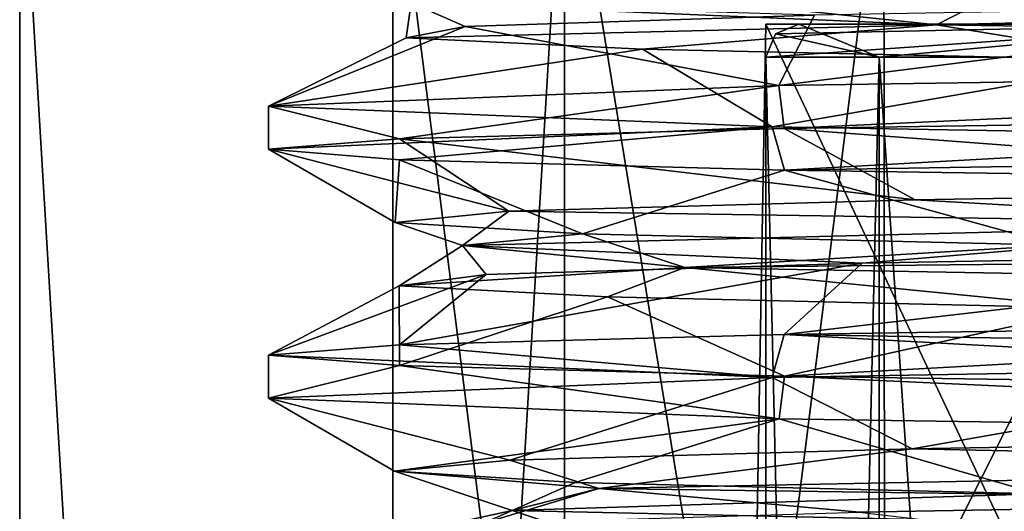
# Model space of a CAD drawing. Units: millimetres. Extents: x -70 to 70, y -74 to 71.
# Drawn here: x -24 to -19, y 27 to 30 of the extents above; entities that cross this region are included whole.
import ezdxf

# ---------------------------------------------------------------- set-up
doc = ezdxf.new("R2010")
doc.units = ezdxf.units.MM
doc.header["$LTSCALE"] = 65.185185
for name, color, linetype in [('1029', 7, 'CONTINUOUS'), ('1038', 7, 'CONTINUOUS'), ('1041', 7, 'CONTINUOUS'), ('1052', 7, 'CONTINUOUS'), ('1053', 7, 'CONTINUOUS'), ('1054', 7, 'CONTINUOUS'), ('1055', 7, 'CONTINUOUS'), ('1056', 7, 'CONTINUOUS'), ('1057', 7, 'CONTINUOUS'), ('1115', 7, 'CONTINUOUS'), ('1119', 7, 'CONTINUOUS'), ('1126', 7, 'CONTINUOUS'), ('1128', 7, 'CONTINUOUS'), ('836', 7, 'CONTINUOUS'), ('837', 7, 'CONTINUOUS'), ('840', 7, 'CONTINUOUS'), ('863', 7, 'CONTINUOUS'), ('864', 7, 'CONTINUOUS')]:
    doc.layers.add(name, color=color, linetype=linetype)

msp = doc.modelspace()

# ---------------------------------------------------------------- linework, layer by layer
at = {"layer": '1029', "linetype": 'CONTINUOUS'}
for points in [[(-11.5349, 29.5541, 19.8984), (-19.9217, 29.4294, 11.4946), (-19.889, 29.1711, 11.5511), (-11.5349, 29.5541, 19.8984)], [(-11.4615, 29.296, 19.9407), (-11.5349, 29.5541, 19.8984), (-19.889, 29.1711, 11.5511), (-11.4615, 29.296, 19.9407)], [(-19.9217, 29.4294, 11.4946), (-22.9999, 29.305, 0.0522), (-22.209, 29.1083, 5.9799), (-19.9217, 29.4294, 11.4946)], [(-19.889, 29.1711, 11.5511), (-19.9217, 29.4294, 11.4946), (-22.209, 29.1083, 5.9799), (-19.889, 29.1711, 11.5511)], [(-22.9999, 29.305, 0.0522), (-19.9609, 29.1804, -11.4265), (-23, 29.0455, -0.0021), (-22.9999, 29.305, 0.0522)], [(-22.209, 29.1083, 5.9799), (-22.9999, 29.305, 0.0522), (-23, 29.0455, -0.0021), (-22.209, 29.1083, 5.9799)], [(-23, 29.0455, -0.0021), (-19.9609, 29.1804, -11.4265), (-22.2082, 28.9827, -5.9828), (-23, 29.0455, -0.0021)], [(-22.2082, 28.9827, -5.9828), (-19.9609, 29.1804, -11.4265), (-19.8878, 28.9199, -11.5532), (-22.2082, 28.9827, -5.9828)], [(-19.9609, 29.1804, -11.4265), (-16.3105, 29.1177, -16.2162), (-19.8878, 28.9199, -11.5532), (-19.9609, 29.1804, -11.4265)], [(-16.3105, 29.1177, -16.2162), (-11.5363, 29.0549, -19.8976), (-19.8878, 28.9199, -11.5532), (-16.3105, 29.1177, -16.2162)], [(-19.8878, 28.9199, -11.5532), (-11.5363, 29.0549, -19.8976), (-11.4615, 28.795, -19.9408), (-19.8878, 28.9199, -11.5532)], [(-11.4615, 28.055, 19.9407), (-19.889, 27.9301, 11.5511), (-11.5354, 27.7951, 19.8981), (-11.4615, 28.055, 19.9407)], [(-19.889, 27.9301, 11.5511), (-22.209, 27.8673, 5.9799), (-19.9616, 27.6696, 11.4251), (-19.889, 27.9301, 11.5511)], [(-16.3112, 27.7323, 16.2156), (-19.889, 27.9301, 11.5511), (-19.9616, 27.6696, 11.4251), (-16.3112, 27.7323, 16.2156)], [(-11.5354, 27.7951, 19.8981), (-19.889, 27.9301, 11.5511), (-16.3112, 27.7323, 16.2156), (-11.5354, 27.7951, 19.8981)], [(-22.209, 27.8673, 5.9799), (-23, 27.8045, -0.0021), (-19.9616, 27.6696, 11.4251), (-22.209, 27.8673, 5.9799)], [(-23, 27.8045, -0.0021), (-22.2082, 27.7417, -5.9828), (-22.9999, 27.5449, -0.0565), (-23, 27.8045, -0.0021)], [(-19.9616, 27.6696, 11.4251), (-23, 27.8045, -0.0021), (-22.9999, 27.5449, -0.0565), (-19.9616, 27.6696, 11.4251)], [(-22.9999, 27.5449, -0.0565), (-22.2082, 27.7417, -5.9828), (-19.9193, 27.4205, -11.4988), (-22.9999, 27.5449, -0.0565)], [(-22.2082, 27.7417, -5.9828), (-19.8878, 27.6789, -11.5532), (-19.9193, 27.4205, -11.4988), (-22.2082, 27.7417, -5.9828)], [(-19.9193, 27.4205, -11.4988), (-19.8878, 27.6789, -11.5532), (-11.5319, 27.2959, -19.9001), (-19.9193, 27.4205, -11.4988)], [(-19.8878, 27.6789, -11.5532), (-11.4615, 27.554, -19.9408), (-11.5319, 27.2959, -19.9001), (-19.8878, 27.6789, -11.5532)]]:
    msp.add_3dface(points, dxfattribs=at)
at = {"layer": '1038', "linetype": 'CONTINUOUS'}
msp.add_3dface([(-20, 29.8), (-17.3203, 29.8, -10.0003), (-17.3203, 29.8, 10.0003), (-20, 29.8)], dxfattribs=at)
at = {"layer": '1041', "linetype": 'CONTINUOUS'}
for points in [[(-20, 29.8), (-17.3203, 29.8, 10.0003), (-20.0962, 24.2913), (-20, 29.8)], [(-17.4038, 24.2913, -10.0481), (-20, 29.8), (-20.0962, 24.2913), (-17.4038, 24.2913, -10.0481)], [(-20.0962, 24.2913), (-17.3203, 29.8, 10.0003), (-17.4038, 24.2913, 10.0481), (-20.0962, 24.2913)], [(-17.3203, 29.8, -10.0003), (-20, 29.8), (-17.4038, 24.2913, -10.0481), (-17.3203, 29.8, -10.0003)]]:
    msp.add_3dface(points, dxfattribs=at)
at = {"layer": '1052', "linetype": 'CONTINUOUS'}
for points in [[(-16.3112, 27.7323, 16.2156), (-19.9616, 27.6696, 11.4251), (-19.1166, 27.2407, 11.385), (-16.3112, 27.7323, 16.2156)], [(-15.1548, 27.3086, 16.2909), (-16.3112, 27.7323, 16.2156), (-19.1166, 27.2407, 11.385), (-15.1548, 27.3086, 16.2909)], [(-19.9616, 27.6696, 11.4251), (-22.9999, 27.5449, -0.0565), (-21.5429, 27.1728, 5.5646), (-19.9616, 27.6696, 11.4251)], [(-19.1166, 27.2407, 11.385), (-19.9616, 27.6696, 11.4251), (-21.5429, 27.1728, 5.5646), (-19.1166, 27.2407, 11.385)], [(-22.9999, 27.5449, -0.0565), (-19.9193, 27.4205, -11.4988), (-22.2389, 27.105, -0.7028), (-22.9999, 27.5449, -0.0565)], [(-21.5429, 27.1728, 5.5646), (-22.9999, 27.5449, -0.0565), (-22.2389, 27.105, -0.7028), (-21.5429, 27.1728, 5.5646)], [(-22.2389, 27.105, -0.7028), (-19.9193, 27.4205, -11.4988), (-21.1486, 27.0371, -6.9137), (-22.2389, 27.105, -0.7028)], [(-21.1486, 27.0371, -6.9137), (-19.9193, 27.4205, -11.4988), (-18.3596, 26.9692, -12.5693), (-21.1486, 27.0371, -6.9137)], [(-19.9193, 27.4205, -11.4988), (-11.5319, 27.2959, -19.9001), (-18.3596, 26.9692, -12.5693), (-19.9193, 27.4205, -11.4988)]]:
    msp.add_3dface(points, dxfattribs=at)
at = {"layer": '1053', "linetype": 'CONTINUOUS'}
msp.add_3dface([(-19.4349, 26.8589, 10.8326), (-16.3112, 26.4913, 16.2156), (-15.574, 26.9274, 15.8907), (-19.4349, 26.8589, 10.8326)], dxfattribs=at)
at = {"layer": '1054', "linetype": 'CONTINUOUS'}
for points in [[(-15.1548, 27.3086, 16.2909), (-19.1166, 27.2407, 11.385), (-14.129, 27.1348, 17.0478), (-15.1548, 27.3086, 16.2909)], [(-19.1166, 27.2407, 11.385), (-21.5429, 27.1728, 5.5646), (-21.0076, 27.0017, 6.9957), (-19.1166, 27.2407, 11.385)], [(-19.1166, 27.2407, 11.385), (-21.0076, 27.0017, 6.9957), (-14.129, 27.1348, 17.0478), (-19.1166, 27.2407, 11.385)], [(-21.5429, 27.1728, 5.5646), (-22.2389, 27.105, -0.7028), (-21.0076, 27.0017, 6.9957), (-21.5429, 27.1728, 5.5646)], [(-22.2389, 27.105, -0.7028), (-21.1486, 27.0371, -6.9137), (-21.5289, 26.8687, -5.1735), (-22.2389, 27.105, -0.7028)], [(-22.2389, 27.105, -0.7028), (-21.5289, 26.8687, -5.1735), (-21.0076, 27.0017, 6.9957), (-22.2389, 27.105, -0.7028)], [(-21.0076, 27.0017, 6.9957), (-15.574, 26.9274, 15.8907), (-14.129, 27.1348, 17.0478), (-21.0076, 27.0017, 6.9957)], [(-21.1486, 27.0371, -6.9137), (-18.3596, 26.9692, -12.5693), (-21.5289, 26.8687, -5.1735), (-21.1486, 27.0371, -6.9137)], [(-21.7063, 26.7904, 4.8885), (-19.4349, 26.8589, 10.8326), (-21.0076, 27.0017, 6.9957), (-21.7063, 26.7904, 4.8885)], [(-21.5289, 26.8687, -5.1735), (-21.7063, 26.7904, 4.8885), (-21.0076, 27.0017, 6.9957), (-21.5289, 26.8687, -5.1735)], [(-18.3596, 26.9692, -12.5693), (-15.5352, 26.7357, -15.777), (-21.5289, 26.8687, -5.1735), (-18.3596, 26.9692, -12.5693)], [(-19.4349, 26.8589, 10.8326), (-15.574, 26.9274, 15.8907), (-21.0076, 27.0017, 6.9957), (-19.4349, 26.8589, 10.8326)], [(-20.8825, 26.6534, -7.6802), (-22.2024, 26.7219, -1.4553), (-21.5289, 26.8687, -5.1735), (-20.8825, 26.6534, -7.6802)], [(-22.2024, 26.7219, -1.4553), (-21.7063, 26.7904, 4.8885), (-21.5289, 26.8687, -5.1735), (-22.2024, 26.7219, -1.4553)], [(-15.5352, 26.7357, -15.777), (-20.8825, 26.6534, -7.6802), (-21.5289, 26.8687, -5.1735), (-15.5352, 26.7357, -15.777)]]:
    msp.add_3dface(points, dxfattribs=at)
at = {"layer": '1055', "linetype": 'CONTINUOUS'}
for points in [[(-11.4615, 29.296, 19.9407), (-19.889, 29.1711, 11.5511), (-15.0868, 28.8096, 16.354), (-11.4615, 29.296, 19.9407)], [(-19.889, 29.1711, 11.5511), (-22.209, 29.1083, 5.9799), (-19.0988, 28.7411, 11.4148), (-19.889, 29.1711, 11.5511)], [(-15.0868, 28.8096, 16.354), (-19.889, 29.1711, 11.5511), (-19.0988, 28.7411, 11.4148), (-15.0868, 28.8096, 16.354)], [(-22.209, 29.1083, 5.9799), (-23, 29.0455, -0.0021), (-21.5487, 28.6726, 5.5421), (-22.209, 29.1083, 5.9799)], [(-19.0988, 28.7411, 11.4148), (-22.209, 29.1083, 5.9799), (-21.5487, 28.6726, 5.5421), (-19.0988, 28.7411, 11.4148)], [(-23, 29.0455, -0.0021), (-22.2082, 28.9827, -5.9828), (-22.2362, 28.6041, -0.7839), (-23, 29.0455, -0.0021)], [(-21.5487, 28.6726, 5.5421), (-23, 29.0455, -0.0021), (-22.2362, 28.6041, -0.7839), (-21.5487, 28.6726, 5.5421)], [(-22.2362, 28.6041, -0.7839), (-22.2082, 28.9827, -5.9828), (-21.105, 28.5356, -7.0458), (-22.2362, 28.6041, -0.7839)], [(-22.2082, 28.9827, -5.9828), (-19.8878, 28.9199, -11.5532), (-21.105, 28.5356, -7.0458), (-22.2082, 28.9827, -5.9828)], [(-21.105, 28.5356, -7.0458), (-19.8878, 28.9199, -11.5532), (-18.2476, 28.4671, -12.7314), (-21.105, 28.5356, -7.0458)], [(-19.8878, 28.9199, -11.5532), (-11.4615, 28.795, -19.9408), (-18.2476, 28.4671, -12.7314), (-19.8878, 28.9199, -11.5532)]]:
    msp.add_3dface(points, dxfattribs=at)
at = {"layer": '1056', "linetype": 'CONTINUOUS'}
for points in [[(-19.9217, 29.4294, 11.4946), (-11.5349, 29.5541, 19.8984), (-16.0148, 29.9207, 15.4463), (-19.9217, 29.4294, 11.4946)], [(-19.7051, 29.8528, 10.333), (-19.9217, 29.4294, 11.4946), (-16.0148, 29.9207, 15.4463), (-19.7051, 29.8528, 10.333)], [(-21.8127, 29.7849, 4.3897), (-19.9217, 29.4294, 11.4946), (-19.7051, 29.8528, 10.333), (-21.8127, 29.7849, 4.3897)], [(-22.9999, 29.305, 0.0522), (-19.9217, 29.4294, 11.4946), (-21.8127, 29.7849, 4.3897), (-22.9999, 29.305, 0.0522)], [(-22.1682, 29.717, -1.9061), (-22.9999, 29.305, 0.0522), (-21.8127, 29.7849, 4.3897), (-22.1682, 29.717, -1.9061)], [(-20.7431, 29.6491, -8.0489), (-22.9999, 29.305, 0.0522), (-22.1682, 29.717, -1.9061), (-20.7431, 29.6491, -8.0489)], [(-19.9609, 29.1804, -11.4265), (-22.9999, 29.305, 0.0522), (-20.7431, 29.6491, -8.0489), (-19.9609, 29.1804, -11.4265)], [(-17.652, 29.5813, -13.5451), (-19.9609, 29.1804, -11.4265), (-20.7431, 29.6491, -8.0489), (-17.652, 29.5813, -13.5451)], [(-16.3105, 29.1177, -16.2162), (-19.9609, 29.1804, -11.4265), (-17.652, 29.5813, -13.5451), (-16.3105, 29.1177, -16.2162)], [(-19.889, 27.9301, 11.5511), (-11.4615, 28.055, 19.9407), (-15.5905, 28.4272, 15.8744), (-19.889, 27.9301, 11.5511)], [(-19.418, 28.3593, 10.863), (-19.889, 27.9301, 11.5511), (-15.5905, 28.4272, 15.8744), (-19.418, 28.3593, 10.863)], [(-22.209, 27.8673, 5.9799), (-19.889, 27.9301, 11.5511), (-19.418, 28.3593, 10.863), (-22.209, 27.8673, 5.9799)], [(-21.6858, 28.2914, 4.979), (-22.209, 27.8673, 5.9799), (-19.418, 28.3593, 10.863), (-21.6858, 28.2914, 4.979)], [(-23, 27.8045, -0.0021), (-22.209, 27.8673, 5.9799), (-21.6858, 28.2914, 4.979), (-23, 27.8045, -0.0021)], [(-22.2117, 28.2235, -1.3049), (-23, 27.8045, -0.0021), (-21.6858, 28.2914, 4.979), (-22.2117, 28.2235, -1.3049)], [(-22.2082, 27.7417, -5.9828), (-23, 27.8045, -0.0021), (-22.2117, 28.2235, -1.3049), (-22.2082, 27.7417, -5.9828)], [(-20.9536, 28.1556, -7.484), (-22.2082, 27.7417, -5.9828), (-22.2117, 28.2235, -1.3049), (-20.9536, 28.1556, -7.484)], [(-19.8878, 27.6789, -11.5532), (-22.2082, 27.7417, -5.9828), (-20.9536, 28.1556, -7.484), (-19.8878, 27.6789, -11.5532)], [(-18.0124, 28.0877, -13.062), (-19.8878, 27.6789, -11.5532), (-20.9536, 28.1556, -7.484), (-18.0124, 28.0877, -13.062)], [(-13.6244, 28.0198, -17.5908), (-19.8878, 27.6789, -11.5532), (-18.0124, 28.0877, -13.062), (-13.6244, 28.0198, -17.5908)], [(-11.4615, 27.554, -19.9408), (-19.8878, 27.6789, -11.5532), (-13.6244, 28.0198, -17.5908), (-11.4615, 27.554, -19.9408)]]:
    msp.add_3dface(points, dxfattribs=at)
at = {"layer": '1057', "linetype": 'CONTINUOUS'}
for points in [[(-22.1391, 29.9287, 0.3414), (-21.3082, 30.0428, -6.4049), (-18.9699, 29.7956, -11.4193), (-22.1391, 29.9287, 0.3414)], [(-21.3082, 30.0428, -6.4049), (-18.6239, 29.9743, -12.1743), (-18.9699, 29.7956, -11.4193), (-21.3082, 30.0428, -6.4049)], [(-18.6239, 29.9743, -12.1743), (-14.4163, 29.9058, -16.9479), (-18.9699, 29.7956, -11.4193), (-18.6239, 29.9743, -12.1743)], [(-22.1682, 29.717, -1.9061), (-21.8127, 29.7849, 4.3897), (-22.1391, 29.9287, 0.3414), (-22.1682, 29.717, -1.9061)], [(-22.1682, 29.717, -1.9061), (-22.1391, 29.9287, 0.3414), (-18.9699, 29.7956, -11.4193), (-22.1682, 29.717, -1.9061)], [(-21.8127, 29.7849, 4.3897), (-19.7051, 29.8528, 10.333), (-22.1391, 29.9287, 0.3414), (-21.8127, 29.7849, 4.3897)], [(-18.9699, 29.7956, -11.4193), (-14.4163, 29.9058, -16.9479), (-10.0601, 29.6626, -19.7244), (-18.9699, 29.7956, -11.4193)], [(-20.7431, 29.6491, -8.0489), (-22.1682, 29.717, -1.9061), (-18.9699, 29.7956, -11.4193), (-20.7431, 29.6491, -8.0489)], [(-17.652, 29.5813, -13.5451), (-20.7431, 29.6491, -8.0489), (-18.9699, 29.7956, -11.4193), (-17.652, 29.5813, -13.5451)], [(-17.652, 29.5813, -13.5451), (-18.9699, 29.7956, -11.4193), (-10.0601, 29.6626, -19.7244), (-17.652, 29.5813, -13.5451)], [(-15.0868, 28.8096, 16.354), (-19.0988, 28.7411, 11.4148), (-16.5623, 28.5983, 14.6951), (-15.0868, 28.8096, 16.354)], [(-19.0988, 28.7411, 11.4148), (-21.5487, 28.6726, 5.5421), (-16.5623, 28.5983, 14.6951), (-19.0988, 28.7411, 11.4148)], [(-21.5487, 28.6726, 5.5421), (-22.2362, 28.6041, -0.7839), (-21.8284, 28.4652, 3.712), (-21.5487, 28.6726, 5.5421)], [(-16.5623, 28.5983, 14.6951), (-21.5487, 28.6726, 5.5421), (-21.8284, 28.4652, 3.712), (-16.5623, 28.5983, 14.6951)], [(-22.2362, 28.6041, -0.7839), (-21.105, 28.5356, -7.0458), (-21.8284, 28.4652, 3.712), (-22.2362, 28.6041, -0.7839)], [(-19.418, 28.3593, 10.863), (-16.5623, 28.5983, 14.6951), (-21.8284, 28.4652, 3.712), (-19.418, 28.3593, 10.863)], [(-19.418, 28.3593, 10.863), (-15.5905, 28.4272, 15.8744), (-16.5623, 28.5983, 14.6951), (-19.418, 28.3593, 10.863)], [(-21.8284, 28.4652, 3.712), (-21.105, 28.5356, -7.0458), (-20.4888, 28.3322, -8.3944), (-21.8284, 28.4652, 3.712)], [(-21.105, 28.5356, -7.0458), (-18.2476, 28.4671, -12.7314), (-20.4888, 28.3322, -8.3944), (-21.105, 28.5356, -7.0458)], [(-22.2117, 28.2235, -1.3049), (-21.6858, 28.2914, 4.979), (-21.8284, 28.4652, 3.712), (-22.2117, 28.2235, -1.3049)], [(-22.2117, 28.2235, -1.3049), (-21.8284, 28.4652, 3.712), (-20.4888, 28.3322, -8.3944), (-22.2117, 28.2235, -1.3049)], [(-21.6858, 28.2914, 4.979), (-19.418, 28.3593, 10.863), (-21.8284, 28.4652, 3.712), (-21.6858, 28.2914, 4.979)], [(-18.2476, 28.4671, -12.7314), (-13.8977, 28.3986, -17.3757), (-20.4888, 28.3322, -8.3944), (-18.2476, 28.4671, -12.7314)], [(-20.4888, 28.3322, -8.3944), (-13.8977, 28.3986, -17.3757), (-12.9491, 28.1991, -17.9605), (-20.4888, 28.3322, -8.3944)], [(-20.9536, 28.1556, -7.484), (-22.2117, 28.2235, -1.3049), (-20.4888, 28.3322, -8.3944), (-20.9536, 28.1556, -7.484)], [(-18.0124, 28.0877, -13.062), (-20.9536, 28.1556, -7.484), (-20.4888, 28.3322, -8.3944), (-18.0124, 28.0877, -13.062)], [(-18.0124, 28.0877, -13.062), (-20.4888, 28.3322, -8.3944), (-12.9491, 28.1991, -17.9605), (-18.0124, 28.0877, -13.062)]]:
    msp.add_3dface(points, dxfattribs=at)
at = {"layer": '1115', "linetype": 'CONTINUOUS'}
for points in [[(-21.2142, 31.2, 12.2559), (-24.5, 31.2), (-21.2171, -23.5, 12.2508), (-21.2142, 31.2, 12.2559)], [(-21.2171, -23.5, 12.2508), (-24.5, 31.2), (-24.5, -23.5), (-21.2171, -23.5, 12.2508)], [(-12.2493, -23.5, 21.2179), (-21.2142, 31.2, 12.2559), (-21.2171, -23.5, 12.2508), (-12.2493, -23.5, 21.2179)], [(-12.2481, 31.2, 21.2187), (-21.2142, 31.2, 12.2559), (-12.2493, -23.5, 21.2179), (-12.2481, 31.2, 21.2187)]]:
    msp.add_3dface(points, dxfattribs=at)
at = {"layer": '1119', "linetype": 'CONTINUOUS'}
for points in [[(-24.5, -23.5), (-24.5, 31.2), (-21.2141, 31.2, -12.256), (-24.5, -23.5)], [(-21.2171, -23.5, -12.2508), (-24.5, -23.5), (-21.2141, 31.2, -12.256), (-21.2171, -23.5, -12.2508)], [(-12.2493, -23.5, -21.2179), (-21.2171, -23.5, -12.2508), (-21.2141, 31.2, -12.256), (-12.2493, -23.5, -21.2179)], [(-12.248, 31.2, -21.2188), (-12.2493, -23.5, -21.2179), (-21.2141, 31.2, -12.256), (-12.248, 31.2, -21.2188)]]:
    msp.add_3dface(points, dxfattribs=at)
at = {"layer": '1126', "linetype": 'CONTINUOUS'}
for points in [[(-22.25, 7.5), (-22.25, 31), (-19.2877, 31, 11.0927), (-22.25, 7.5)], [(-19.2685, 7.5, 11.1256), (-22.25, 7.5), (-19.2877, 31, 11.0927), (-19.2685, 7.5, 11.1256)], [(-15.7526, 31, 15.7136), (-19.2685, 7.5, 11.1256), (-19.2877, 31, 11.0927), (-15.7526, 31, 15.7136)], [(-11.1256, 7.5, 19.2685), (-19.2685, 7.5, 11.1256), (-11.1431, 31, 19.2586), (-11.1256, 7.5, 19.2685)], [(-11.1431, 31, 19.2586), (-19.2685, 7.5, 11.1256), (-15.7526, 31, 15.7136), (-11.1431, 31, 19.2586)]]:
    msp.add_3dface(points, dxfattribs=at)
at = {"layer": '1128', "linetype": 'CONTINUOUS'}
for points in [[(-22.25, 31), (-22.25, 7.5), (-19.2685, 7.5, -11.1256), (-22.25, 31)], [(-22.25, 31), (-19.2685, 7.5, -11.1256), (-19.2875, 31, -11.093), (-22.25, 31)], [(-19.2875, 31, -11.093), (-19.2685, 7.5, -11.1256), (-15.7524, 31, -15.7138), (-19.2875, 31, -11.093)], [(-19.2685, 7.5, -11.1256), (-11.1256, 7.5, -19.2685), (-15.7524, 31, -15.7138), (-19.2685, 7.5, -11.1256)]]:
    msp.add_3dface(points, dxfattribs=at)
at = {"layer": '836', "color": 7, "linetype": 'CONTINUOUS', "true_color": 0x3124ff}
msp.add_3dface([(-19.8, 29.8), (-17.1433, 29.8, 9.9066), (-17.1433, 29.8, -9.9066), (-19.8, 29.8)], dxfattribs=at)
at = {"layer": '837', "color": 7, "linetype": 'CONTINUOUS', "true_color": 0x3124ff}
for points in [[(-20, 0.2), (-20, 29.6), (-19.3165, 29.6, -5.184), (-20, 0.2)], [(-17.3169, 0.2, -10.0062), (-20, 0.2), (-19.3165, 29.6, -5.184), (-17.3169, 0.2, -10.0062)], [(-17.3169, 29.6, -10.0063), (-17.3169, 0.2, -10.0062), (-19.3165, 29.6, -5.184), (-17.3169, 29.6, -10.0063)]]:
    msp.add_3dface(points, dxfattribs=at)
at = {"layer": '840', "color": 7, "linetype": 'CONTINUOUS', "true_color": 0x3124ff}
for points in [[(-20, 29.6), (-20, 0.2), (-19.3165, 0.2, 5.1841), (-20, 29.6)], [(-20, 29.6), (-19.3165, 0.2, 5.1841), (-19.3165, 29.6, 5.184), (-20, 29.6)], [(-19.3165, 0.2, 5.1841), (-17.3168, 0.2, 10.0063), (-19.3165, 29.6, 5.184), (-19.3165, 0.2, 5.1841)], [(-19.3165, 29.6, 5.184), (-17.3168, 0.2, 10.0063), (-17.3169, 29.6, 10.0063), (-19.3165, 29.6, 5.184)]]:
    msp.add_3dface(points, dxfattribs=at)
at = {"layer": '863', "color": 7, "linetype": 'CONTINUOUS', "true_color": 0x3124ff}
for points in [[(-20, 29.6), (-17.1433, 29.8, -9.9066), (-19.3165, 29.6, -5.184), (-20, 29.6)], [(-17.1433, 29.8, -9.9066), (-20, 29.6), (-19.9414, 29.7414), (-17.1433, 29.8, -9.9066)], [(-19.8, 29.8), (-17.1433, 29.8, -9.9066), (-19.9414, 29.7414), (-19.8, 29.8)], [(-17.1433, 29.8, -9.9066), (-17.3169, 29.6, -10.0063), (-19.3165, 29.6, -5.184), (-17.1433, 29.8, -9.9066)]]:
    msp.add_3dface(points, dxfattribs=at)
at = {"layer": '864', "color": 7, "linetype": 'CONTINUOUS', "true_color": 0x3124ff}
for points in [[(-19.3165, 29.6, 5.184), (-19.8, 29.8), (-19.9414, 29.7414), (-19.3165, 29.6, 5.184)], [(-17.1433, 29.8, 9.9066), (-19.8, 29.8), (-19.3165, 29.6, 5.184), (-17.1433, 29.8, 9.9066)], [(-17.1433, 29.8, 9.9066), (-19.3165, 29.6, 5.184), (-17.3169, 29.6, 10.0063), (-17.1433, 29.8, 9.9066)], [(-20, 29.6), (-19.3165, 29.6, 5.184), (-19.9414, 29.7414), (-20, 29.6)]]:
    msp.add_3dface(points, dxfattribs=at)

doc.saveas('drawing.dxf')
